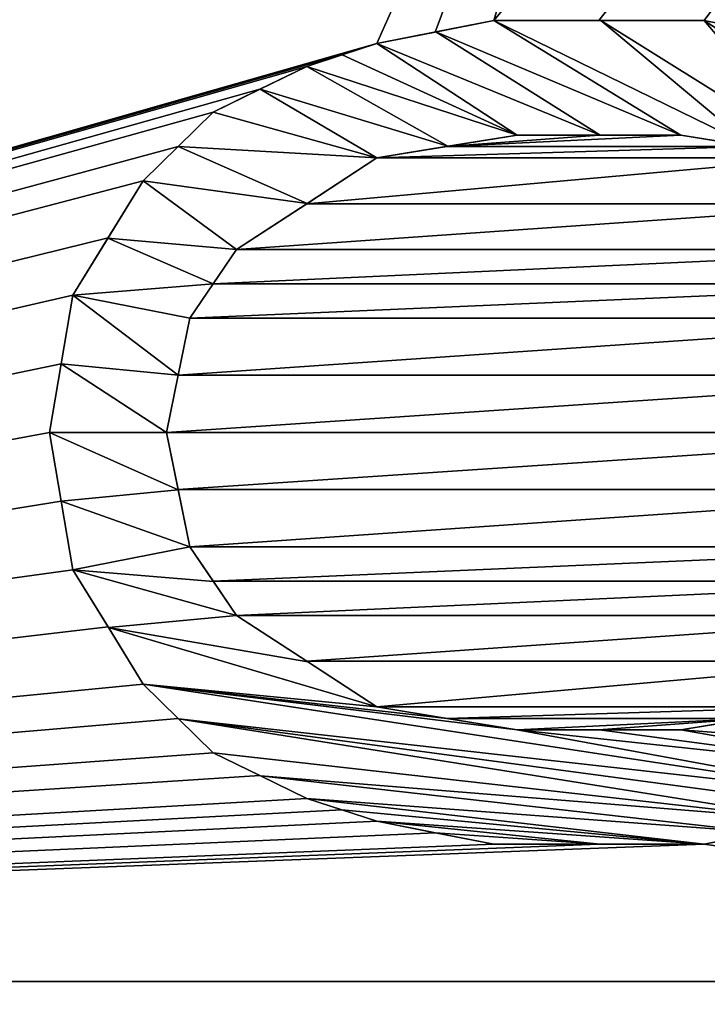
# Model space of a CAD drawing. Units: millimetres. Extents: x -92 to 93, y -92 to 92.
# Drawn here: x -5 to -3, y 0 to 4 of the extents above; entities that cross this region are included whole.
import ezdxf

# ---------------------------------------------------------------- set-up
doc = ezdxf.new("R2010")
doc.units = ezdxf.units.MM
doc.header["$LTSCALE"] = 101.851852
for name, color, linetype in [('148', 7, 'CONTINUOUS'), ('194', 7, 'CONTINUOUS'), ('195', 7, 'CONTINUOUS'), ('206', 7, 'CONTINUOUS'), ('207', 7, 'CONTINUOUS'), ('208', 7, 'CONTINUOUS'), ('209', 7, 'CONTINUOUS'), ('210', 7, 'CONTINUOUS'), ('211', 7, 'CONTINUOUS'), ('212', 7, 'CONTINUOUS'), ('213', 7, 'CONTINUOUS'), ('214', 7, 'CONTINUOUS'), ('215', 7, 'CONTINUOUS'), ('216', 7, 'CONTINUOUS'), ('217', 7, 'CONTINUOUS'), ('218', 7, 'CONTINUOUS'), ('219', 7, 'CONTINUOUS'), ('220', 7, 'CONTINUOUS'), ('221', 7, 'CONTINUOUS'), ('222', 7, 'CONTINUOUS'), ('223', 7, 'CONTINUOUS'), ('224', 7, 'CONTINUOUS'), ('225', 7, 'CONTINUOUS'), ('226', 7, 'CONTINUOUS'), ('227', 7, 'CONTINUOUS'), ('228', 7, 'CONTINUOUS'), ('229', 7, 'CONTINUOUS'), ('236', 7, 'CONTINUOUS'), ('237', 7, 'CONTINUOUS'), ('238', 7, 'CONTINUOUS'), ('344', 7, 'CONTINUOUS'), ('346', 7, 'CONTINUOUS'), ('347', 7, 'CONTINUOUS')]:
    doc.layers.add(name, color=color, linetype=linetype)

msp = doc.modelspace()

# ---------------------------------------------------------------- linework, layer by layer
at = {"layer": '148', "color": 253, "linetype": 'Continuous', "true_color": 0xababab}
for points in [[(3.3437, 11.7974, 61.4565), (-2.8061, 6.1199, 61.4862), (-3.583, 3.5, 61.492), (3.3437, 11.7974, 61.4565)], [(-3.2, 3.5, 61.4928), (3.3437, 11.7974, 61.4565), (-3.583, 3.5, 61.492), (-3.2, 3.5, 61.4928)], [(-2.817, 3.5, 61.4936), (3.3437, 11.7974, 61.4565), (-3.2, 3.5, 61.4928), (-2.817, 3.5, 61.4936)], [(-2.6042, 3.4583, 61.494), (3.3437, 11.7974, 61.4565), (-2.817, 3.5, 61.4936), (-2.6042, 3.4583, 61.494)], [(-18.7906, 10.5115, 61.3619), (-15.975, 0, 61.4222), (-3.3224, 6.5815, 61.4834), (-18.7906, 10.5115, 61.3619)], [(-3.3224, 6.5815, 61.4834), (-15.975, 0, 61.4222), (-3.1975, 6.2019, 61.4851), (-3.3224, 6.5815, 61.4834)], [(-3.1975, 6.2019, 61.4851), (-15.975, 0, 61.4222), (-2.8061, 6.1199, 61.4862), (-3.1975, 6.2019, 61.4851)], [(-2.8061, 6.1199, 61.4862), (-15.975, 0, 61.4222), (-4.0085, 3.4167, 61.4911), (-2.8061, 6.1199, 61.4862)], [(-3.7957, 3.4583, 61.4916), (-2.8061, 6.1199, 61.4862), (-4.0085, 3.4167, 61.4911), (-3.7957, 3.4583, 61.4916)], [(-3.583, 3.5, 61.492), (-2.8061, 6.1199, 61.4862), (-3.7957, 3.4583, 61.4916), (-3.583, 3.5, 61.492)], [(-4.0085, 3.4167, 61.4911), (-15.975, 0, 61.4222), (-4.1362, 3.375, 61.4909), (-4.0085, 3.4167, 61.4911)], [(-4.1362, 3.375, 61.4909), (-15.975, 0, 61.4222), (-4.2638, 3.3333, 61.4906), (-4.1362, 3.375, 61.4909)], [(-4.2638, 3.3333, 61.4906), (-15.975, 0, 61.4222), (-4.434, 3.25, 61.4903), (-4.2638, 3.3333, 61.4906)], [(-4.434, 3.25, 61.4903), (-15.975, 0, 61.4222), (-4.6043, 3.1667, 61.49), (-4.434, 3.25, 61.4903)], [(-4.6043, 3.1667, 61.49), (-15.975, 0, 61.4222), (-4.7319, 3.0417, 61.4899), (-4.6043, 3.1667, 61.49)], [(-3.4979, 3.0833, 61.493), (-3.7532, 3.0417, 61.4925), (-3.2, 3.0833, 61.4936), (-3.4979, 3.0833, 61.493)], [(-3.2, 3.0833, 61.4936), (-3.7532, 3.0417, 61.4925), (-2.9021, 3.0833, 61.4942), (-3.2, 3.0833, 61.4936)], [(-2.9021, 3.0833, 61.4942), (-3.7532, 3.0417, 61.4925), (-2.6468, 3.0417, 61.4947), (-2.9021, 3.0833, 61.4942)], [(-4.7319, 3.0417, 61.4899), (-15.975, 0, 61.4222), (-4.8596, 2.9167, 61.4897), (-4.7319, 3.0417, 61.4899)], [(-3.7532, 3.0417, 61.4925), (-4.0085, 3, 61.4919), (-2.6468, 3.0417, 61.4947), (-3.7532, 3.0417, 61.4925)], [(-2.6468, 3.0417, 61.4947), (-4.0085, 3, 61.4919), (-2.3915, 3, 61.4952), (-2.6468, 3.0417, 61.4947)], [(-4.0085, 3, 61.4919), (-4.2638, 2.8333, 61.4915), (-2.3915, 3, 61.4952), (-4.0085, 3, 61.4919)], [(-2.3915, 3, 61.4952), (-4.2638, 2.8333, 61.4915), (-2.1361, 2.8333, 61.4959), (-2.3915, 3, 61.4952)], [(-4.8596, 2.9167, 61.4897), (-15.975, 0, 61.4222), (-4.9872, 2.7083, 61.4896), (-4.8596, 2.9167, 61.4897)], [(-4.2638, 2.8333, 61.4915), (-4.5191, 2.6667, 61.4911), (-2.1361, 2.8333, 61.4959), (-4.2638, 2.8333, 61.4915)], [(-2.1361, 2.8333, 61.4959), (-4.5191, 2.6667, 61.4911), (-1.8809, 2.6667, 61.4965), (-2.1361, 2.8333, 61.4959)], [(-4.9872, 2.7083, 61.4896), (-15.975, 0, 61.4222), (-5.1149, 2.5, 61.4896), (-4.9872, 2.7083, 61.4896)], [(-4.5191, 2.6667, 61.4911), (-4.6043, 2.5417, 61.491), (-1.8809, 2.6667, 61.4965), (-4.5191, 2.6667, 61.4911)], [(-1.8809, 2.6667, 61.4965), (-4.6043, 2.5417, 61.491), (-1.7957, 2.5417, 61.4968), (-1.8809, 2.6667, 61.4965)], [(-4.6043, 2.5417, 61.491), (-4.6894, 2.4167, 61.491), (-1.7957, 2.5417, 61.4968), (-4.6043, 2.5417, 61.491)], [(-1.7957, 2.5417, 61.4968), (-4.6894, 2.4167, 61.491), (-1.7106, 2.4167, 61.4971), (-1.7957, 2.5417, 61.4968)], [(-5.1149, 2.5, 61.4896), (-15.975, 0, 61.4222), (-5.1574, 2.25, 61.4898), (-5.1149, 2.5, 61.4896)], [(-4.6894, 2.4167, 61.491), (-4.7319, 2.2083, 61.4911), (-1.7106, 2.4167, 61.4971), (-4.6894, 2.4167, 61.491)], [(-1.7106, 2.4167, 61.4971), (-4.7319, 2.2083, 61.4911), (-1.6681, 2.2083, 61.4974), (-1.7106, 2.4167, 61.4971)], [(-5.1574, 2.25, 61.4898), (-15.975, 0, 61.4222), (-5.2, 2, 61.4899), (-5.1574, 2.25, 61.4898)], [(-4.7319, 2.2083, 61.4911), (-4.7745, 2, 61.4913), (-1.6681, 2.2083, 61.4974), (-4.7319, 2.2083, 61.4911)], [(-1.6681, 2.2083, 61.4974), (-4.7745, 2, 61.4913), (-1.6255, 2, 61.4977), (-1.6681, 2.2083, 61.4974)], [(-5.2, 2, 61.4899), (-15.975, 0, 61.4222), (-5.1574, 1.75, 61.4904), (-5.2, 2, 61.4899)], [(-4.7745, 2, 61.4913), (-4.7319, 1.7917, 61.4916), (-1.6255, 2, 61.4977), (-4.7745, 2, 61.4913)], [(-1.6255, 2, 61.4977), (-4.7319, 1.7917, 61.4916), (-1.6681, 1.7917, 61.4979), (-1.6255, 2, 61.4977)], [(-4.7319, 1.7917, 61.4916), (-4.6894, 1.5833, 61.492), (-1.6681, 1.7917, 61.4979), (-4.7319, 1.7917, 61.4916)], [(-1.6681, 1.7917, 61.4979), (-4.6894, 1.5833, 61.492), (-1.7106, 1.5833, 61.4981), (-1.6681, 1.7917, 61.4979)], [(-5.1574, 1.75, 61.4904), (-15.975, 0, 61.4222), (-5.1149, 1.5, 61.4907), (-5.1574, 1.75, 61.4904)], [(-4.6894, 1.5833, 61.492), (-4.6043, 1.4583, 61.4923), (-1.7106, 1.5833, 61.4981), (-4.6894, 1.5833, 61.492)], [(-1.7106, 1.5833, 61.4981), (-4.6043, 1.4583, 61.4923), (-1.7957, 1.4583, 61.4981), (-1.7106, 1.5833, 61.4981)], [(-5.1149, 1.5, 61.4907), (-15.975, 0, 61.4222), (-4.9872, 1.2916, 61.4913), (-5.1149, 1.5, 61.4907)], [(-4.6043, 1.4583, 61.4923), (-4.5191, 1.3333, 61.4927), (-1.7957, 1.4583, 61.4981), (-4.6043, 1.4583, 61.4923)], [(-1.7957, 1.4583, 61.4981), (-4.5191, 1.3333, 61.4927), (-1.8809, 1.3333, 61.4981), (-1.7957, 1.4583, 61.4981)], [(-4.5191, 1.3333, 61.4927), (-4.2638, 1.1667, 61.4935), (-1.8809, 1.3333, 61.4981), (-4.5191, 1.3333, 61.4927)], [(-1.8809, 1.3333, 61.4981), (-4.2638, 1.1667, 61.4935), (-2.1362, 1.1667, 61.4979), (-1.8809, 1.3333, 61.4981)], [(-4.9872, 1.2916, 61.4913), (-15.975, 0, 61.4222), (-4.8596, 1.0833, 61.4918), (-4.9872, 1.2916, 61.4913)], [(-4.2638, 1.1667, 61.4935), (-4.0085, 1, 61.4943), (-2.1362, 1.1667, 61.4979), (-4.2638, 1.1667, 61.4935)], [(-2.1362, 1.1667, 61.4979), (-4.0085, 1, 61.4943), (-2.3915, 1, 61.4976), (-2.1362, 1.1667, 61.4979)], [(-4.8596, 1.0833, 61.4918), (-15.975, 0, 61.4222), (-4.7319, 0.9583, 61.4923), (-4.8596, 1.0833, 61.4918)], [(-4.0085, 1, 61.4943), (-3.7532, 0.9583, 61.4949), (-2.3915, 1, 61.4976), (-4.0085, 1, 61.4943)], [(-2.3915, 1, 61.4976), (-3.7532, 0.9583, 61.4949), (-2.6468, 0.9583, 61.4972), (-2.3915, 1, 61.4976)], [(-4.7319, 0.9583, 61.4923), (-15.975, 0, 61.4222), (-4.6043, 0.8333, 61.4927), (-4.7319, 0.9583, 61.4923)], [(-3.7532, 0.9583, 61.4949), (-3.4979, 0.9167, 61.4955), (-2.6468, 0.9583, 61.4972), (-3.7532, 0.9583, 61.4949)], [(-2.6468, 0.9583, 61.4972), (-3.4979, 0.9167, 61.4955), (-3.2, 0.9167, 61.4962), (-2.6468, 0.9583, 61.4972)], [(-2.9021, 0.9167, 61.4967), (-2.6468, 0.9583, 61.4972), (-3.2, 0.9167, 61.4962), (-2.9021, 0.9167, 61.4967)], [(-4.6043, 0.8333, 61.4927), (-15.975, 0, 61.4222), (-4.434, 0.75, 61.4933), (-4.6043, 0.8333, 61.4927)], [(-4.434, 0.75, 61.4933), (-15.975, 0, 61.4222), (-4.2638, 0.6667, 61.4938), (-4.434, 0.75, 61.4933)], [(-4.2638, 0.6667, 61.4938), (-15.975, 0, 61.4222), (-4.1362, 0.625, 61.4941), (-4.2638, 0.6667, 61.4938)], [(-4.1362, 0.625, 61.4941), (-15.975, 0, 61.4222), (-4.0085, 0.5833, 61.4944), (-4.1362, 0.625, 61.4941)], [(-4.0085, 0.5833, 61.4944), (-15.975, 0, 61.4222), (-3.7957, 0.5417, 61.495), (-4.0085, 0.5833, 61.4944)], [(-15.975, 0, 61.4222), (-3.583, 0.5, 61.4955), (-3.7957, 0.5417, 61.495), (-15.975, 0, 61.4222)], [(-2.817, 0.5, 61.4971), (0.667, 0, 61.5), (-2.6043, 0.5417, 61.4974), (-2.817, 0.5, 61.4971)], [(-15.975, 0, 61.4222), (0.667, 0, 61.5), (-2.817, 0.5, 61.4971), (-15.975, 0, 61.4222)], [(-3.583, 0.5, 61.4955), (-15.975, 0, 61.4222), (-3.2, 0.5, 61.4963), (-3.583, 0.5, 61.4955)], [(-3.2, 0.5, 61.4963), (-15.975, 0, 61.4222), (-2.817, 0.5, 61.4971), (-3.2, 0.5, 61.4963)], [(-15.975, 0, 61.4222), (-18.7538, -10.4473, 61.3627), (-5.2, -1, 61.4908), (-15.975, 0, 61.4222)], [(0.667, 0, 61.5), (-15.975, 0, 61.4222), (-2.9021, -0.1667, 61.497), (0.667, 0, 61.5)], [(-2.9021, -0.1667, 61.497), (-15.975, 0, 61.4222), (-5.2, -1, 61.4908), (-2.9021, -0.1667, 61.497)], [(-2.6468, -0.1667, 61.4974), (0.667, 0, 61.5), (-2.9021, -0.1667, 61.497), (-2.6468, -0.1667, 61.4974)]]:
    msp.add_3dface(points, dxfattribs=at)
at = {"layer": '194', "color": 253, "linetype": 'Continuous', "true_color": 0xababab}
for points in [[(-3.583, 0.5, 61.4955), (-3.2, 0.5, 61.4963), (-3.583, 0.5, 61.6955), (-3.583, 0.5, 61.4955)], [(-3.583, 0.5, 61.6955), (-3.2, 0.5, 61.4963), (-3.1972, 0.5, 61.6964), (-3.583, 0.5, 61.6955)], [(-3.2, 0.5, 61.4963), (-2.817, 0.5, 61.4971), (-3.1972, 0.5, 61.6964), (-3.2, 0.5, 61.4963)], [(-3.1972, 0.5, 61.6964), (-2.817, 0.5, 61.4971), (-2.817, 0.5, 61.6971), (-3.1972, 0.5, 61.6964)]]:
    msp.add_3dface(points, dxfattribs=at)
at = {"layer": '195', "color": 253, "linetype": 'Continuous', "true_color": 0xababab}
for points in [[(-2.817, 0.5, 61.6971), (-2.6043, 0.5417, 61.4974), (-2.6022, 0.5421, 61.6975), (-2.817, 0.5, 61.6971)], [(-2.817, 0.5, 61.4971), (-2.6043, 0.5417, 61.4974), (-2.817, 0.5, 61.6971), (-2.817, 0.5, 61.4971)]]:
    msp.add_3dface(points, dxfattribs=at)
at = {"layer": '206', "color": 253, "linetype": 'Continuous', "true_color": 0xababab}
for points in [[(-2.6042, 3.4583, 61.494), (-2.817, 3.5, 61.4936), (-2.602, 3.4579, 61.6953), (-2.6042, 3.4583, 61.494)], [(-2.602, 3.4579, 61.6953), (-2.817, 3.5, 61.4936), (-2.817, 3.5, 61.6948), (-2.602, 3.4579, 61.6953)]]:
    msp.add_3dface(points, dxfattribs=at)
at = {"layer": '207', "color": 253, "linetype": 'Continuous', "true_color": 0xababab}
for points in [[(-3.2, 3.5, 61.4928), (-3.583, 3.5, 61.492), (-3.1932, 3.5, 61.694), (-3.2, 3.5, 61.4928)], [(-3.1932, 3.5, 61.694), (-3.583, 3.5, 61.492), (-3.583, 3.5, 61.6931), (-3.1932, 3.5, 61.694)], [(-2.817, 3.5, 61.4936), (-3.2, 3.5, 61.4928), (-2.817, 3.5, 61.6948), (-2.817, 3.5, 61.4936)], [(-2.817, 3.5, 61.6948), (-3.2, 3.5, 61.4928), (-3.1932, 3.5, 61.694), (-2.817, 3.5, 61.6948)]]:
    msp.add_3dface(points, dxfattribs=at)
at = {"layer": '208', "color": 253, "linetype": 'Continuous', "true_color": 0xababab}
for points in [[(-3.583, 3.5, 61.492), (-3.7957, 3.4583, 61.4916), (-3.583, 3.5, 61.6931), (-3.583, 3.5, 61.492)], [(-3.583, 3.5, 61.6931), (-3.7957, 3.4583, 61.4916), (-3.7933, 3.4588, 61.6926), (-3.583, 3.5, 61.6931)], [(-3.7957, 3.4583, 61.4916), (-4.0085, 3.4167, 61.4911), (-3.7933, 3.4588, 61.6926), (-3.7957, 3.4583, 61.4916)], [(-3.7933, 3.4588, 61.6926), (-4.0085, 3.4167, 61.4911), (-4.0085, 3.4167, 61.6921), (-3.7933, 3.4588, 61.6926)]]:
    msp.add_3dface(points, dxfattribs=at)
at = {"layer": '209', "color": 253, "linetype": 'Continuous', "true_color": 0xababab}
for points in [[(-4.0085, 3.4167, 61.4911), (-4.1362, 3.375, 61.4909), (-4.0085, 3.4167, 61.6921), (-4.0085, 3.4167, 61.4911)], [(-4.0085, 3.4167, 61.6921), (-4.1362, 3.375, 61.4909), (-4.1353, 3.3753, 61.6919), (-4.0085, 3.4167, 61.6921)], [(-4.1362, 3.375, 61.4909), (-4.2638, 3.3333, 61.4906), (-4.1353, 3.3753, 61.6919), (-4.1362, 3.375, 61.4909)], [(-4.1353, 3.3753, 61.6919), (-4.2638, 3.3333, 61.4906), (-4.2638, 3.3333, 61.6916), (-4.1353, 3.3753, 61.6919)]]:
    msp.add_3dface(points, dxfattribs=at)
at = {"layer": '210', "color": 253, "linetype": 'Continuous', "true_color": 0xababab}
for points in [[(-4.2638, 3.3333, 61.4906), (-4.434, 3.25, 61.4903), (-4.2638, 3.3333, 61.6916), (-4.2638, 3.3333, 61.4906)], [(-4.2638, 3.3333, 61.6916), (-4.434, 3.25, 61.4903), (-4.433, 3.2505, 61.6912), (-4.2638, 3.3333, 61.6916)], [(-4.434, 3.25, 61.4903), (-4.6043, 3.1667, 61.49), (-4.433, 3.2505, 61.6912), (-4.434, 3.25, 61.4903)], [(-4.433, 3.2505, 61.6912), (-4.6043, 3.1667, 61.49), (-4.6043, 3.1667, 61.6908), (-4.433, 3.2505, 61.6912)]]:
    msp.add_3dface(points, dxfattribs=at)
at = {"layer": '211', "color": 253, "linetype": 'Continuous', "true_color": 0xababab}
for points in [[(-4.6043, 3.1667, 61.49), (-4.7319, 3.0417, 61.4899), (-4.6043, 3.1667, 61.6908), (-4.6043, 3.1667, 61.49)], [(-4.6043, 3.1667, 61.6908), (-4.7319, 3.0417, 61.4899), (-4.7319, 3.0417, 61.6906), (-4.6043, 3.1667, 61.6908)], [(-4.7319, 3.0417, 61.4899), (-4.8596, 2.9167, 61.4897), (-4.7319, 3.0417, 61.6906), (-4.7319, 3.0417, 61.4899)], [(-4.7319, 3.0417, 61.6906), (-4.8596, 2.9167, 61.4897), (-4.8596, 2.9167, 61.6904), (-4.7319, 3.0417, 61.6906)]]:
    msp.add_3dface(points, dxfattribs=at)
at = {"layer": '212', "color": 253, "linetype": 'Continuous', "true_color": 0xababab}
for points in [[(-4.8596, 2.9167, 61.6904), (-4.9872, 2.7083, 61.4896), (-4.9874, 2.7081, 61.6902), (-4.8596, 2.9167, 61.6904)], [(-4.8596, 2.9167, 61.4897), (-4.9872, 2.7083, 61.4896), (-4.8596, 2.9167, 61.6904), (-4.8596, 2.9167, 61.4897)], [(-4.9872, 2.7083, 61.4896), (-5.1149, 2.5, 61.4896), (-4.9874, 2.7081, 61.6902), (-4.9872, 2.7083, 61.4896)], [(-4.9874, 2.7081, 61.6902), (-5.1149, 2.5, 61.4896), (-5.1149, 2.5, 61.69), (-4.9874, 2.7081, 61.6902)]]:
    msp.add_3dface(points, dxfattribs=at)
at = {"layer": '213', "color": 253, "linetype": 'Continuous', "true_color": 0xababab}
for points in [[(-5.1149, 2.5, 61.4896), (-5.1574, 2.25, 61.4898), (-5.1149, 2.5, 61.69), (-5.1149, 2.5, 61.4896)], [(-5.1149, 2.5, 61.69), (-5.1574, 2.25, 61.4898), (-5.1574, 2.2502, 61.6902), (-5.1149, 2.5, 61.69)], [(-5.1574, 2.25, 61.4898), (-5.2, 2, 61.4899), (-5.1574, 2.2502, 61.6902), (-5.1574, 2.25, 61.4898)], [(-5.1574, 2.2502, 61.6902), (-5.2, 2, 61.4899), (-5.2, 2, 61.6903), (-5.1574, 2.2502, 61.6902)]]:
    msp.add_3dface(points, dxfattribs=at)
at = {"layer": '214', "color": 253, "linetype": 'Continuous', "true_color": 0xababab}
for points in [[(-5.2, 2, 61.4899), (-5.1574, 1.75, 61.4904), (-5.2, 2, 61.6903), (-5.2, 2, 61.4899)], [(-5.2, 2, 61.6903), (-5.1574, 1.75, 61.4904), (-5.1574, 1.7498, 61.6906), (-5.2, 2, 61.6903)], [(-5.1574, 1.75, 61.4904), (-5.1149, 1.5, 61.4907), (-5.1574, 1.7498, 61.6906), (-5.1574, 1.75, 61.4904)], [(-5.1574, 1.7498, 61.6906), (-5.1149, 1.5, 61.4907), (-5.1149, 1.5, 61.6909), (-5.1574, 1.7498, 61.6906)]]:
    msp.add_3dface(points, dxfattribs=at)
at = {"layer": '215', "color": 253, "linetype": 'Continuous', "true_color": 0xababab}
for points in [[(-5.1149, 1.5, 61.4907), (-4.9872, 1.2916, 61.4913), (-5.1149, 1.5, 61.6909), (-5.1149, 1.5, 61.4907)], [(-5.1149, 1.5, 61.6909), (-4.9872, 1.2916, 61.4913), (-4.9859, 1.2895, 61.6914), (-5.1149, 1.5, 61.6909)], [(-4.9872, 1.2916, 61.4913), (-4.8596, 1.0833, 61.4918), (-4.9859, 1.2895, 61.6914), (-4.9872, 1.2916, 61.4913)], [(-4.9859, 1.2895, 61.6914), (-4.8596, 1.0833, 61.4918), (-4.8596, 1.0833, 61.6919), (-4.9859, 1.2895, 61.6914)]]:
    msp.add_3dface(points, dxfattribs=at)
at = {"layer": '216', "color": 253, "linetype": 'Continuous', "true_color": 0xababab}
for points in [[(-4.8596, 1.0833, 61.4918), (-4.7319, 0.9583, 61.4923), (-4.8596, 1.0833, 61.6919), (-4.8596, 1.0833, 61.4918)], [(-4.8596, 1.0833, 61.6919), (-4.7319, 0.9583, 61.4923), (-4.7308, 0.9572, 61.6924), (-4.8596, 1.0833, 61.6919)], [(-4.7319, 0.9583, 61.4923), (-4.6043, 0.8333, 61.4927), (-4.7308, 0.9572, 61.6924), (-4.7319, 0.9583, 61.4923)], [(-4.7308, 0.9572, 61.6924), (-4.6043, 0.8333, 61.4927), (-4.6043, 0.8333, 61.6928), (-4.7308, 0.9572, 61.6924)]]:
    msp.add_3dface(points, dxfattribs=at)
at = {"layer": '217', "color": 253, "linetype": 'Continuous', "true_color": 0xababab}
for points in [[(-4.6043, 0.8333, 61.4927), (-4.434, 0.75, 61.4933), (-4.6043, 0.8333, 61.6928), (-4.6043, 0.8333, 61.4927)], [(-4.6043, 0.8333, 61.6928), (-4.434, 0.75, 61.4933), (-4.4327, 0.7494, 61.6933), (-4.6043, 0.8333, 61.6928)], [(-4.434, 0.75, 61.4933), (-4.2638, 0.6667, 61.4938), (-4.4327, 0.7494, 61.6933), (-4.434, 0.75, 61.4933)], [(-4.4327, 0.7494, 61.6933), (-4.2638, 0.6667, 61.4938), (-4.2638, 0.6667, 61.6938), (-4.4327, 0.7494, 61.6933)]]:
    msp.add_3dface(points, dxfattribs=at)
at = {"layer": '218', "color": 253, "linetype": 'Continuous', "true_color": 0xababab}
for points in [[(-4.2638, 0.6667, 61.4938), (-4.1362, 0.625, 61.4941), (-4.2638, 0.6667, 61.6938), (-4.2638, 0.6667, 61.4938)], [(-4.2638, 0.6667, 61.6938), (-4.1362, 0.625, 61.4941), (-4.1356, 0.6248, 61.6941), (-4.2638, 0.6667, 61.6938)], [(-4.1362, 0.625, 61.4941), (-4.0085, 0.5833, 61.4944), (-4.1356, 0.6248, 61.6941), (-4.1362, 0.625, 61.4941)], [(-4.1356, 0.6248, 61.6941), (-4.0085, 0.5833, 61.4944), (-4.0085, 0.5833, 61.6945), (-4.1356, 0.6248, 61.6941)]]:
    msp.add_3dface(points, dxfattribs=at)
at = {"layer": '219', "color": 253, "linetype": 'Continuous', "true_color": 0xababab}
for points in [[(-4.0085, 0.5833, 61.4944), (-3.7957, 0.5417, 61.495), (-4.0085, 0.5833, 61.6945), (-4.0085, 0.5833, 61.4944)], [(-4.0085, 0.5833, 61.6945), (-3.7957, 0.5417, 61.495), (-3.7949, 0.5415, 61.695), (-4.0085, 0.5833, 61.6945)], [(-3.7957, 0.5417, 61.495), (-3.583, 0.5, 61.4955), (-3.7949, 0.5415, 61.695), (-3.7957, 0.5417, 61.495)], [(-3.583, 0.5, 61.4955), (-3.583, 0.5, 61.6955), (-3.7949, 0.5415, 61.695), (-3.583, 0.5, 61.4955)]]:
    msp.add_3dface(points, dxfattribs=at)
at = {"layer": '220', "color": 253, "linetype": 'Continuous', "true_color": 0xababab}
for points in [[(-3.7532, 0.9583, 61.4949), (-4.0085, 1, 61.4943), (-3.753, 0.9583, 61.695), (-3.7532, 0.9583, 61.4949)], [(-3.753, 0.9583, 61.695), (-4.0085, 1, 61.4943), (-4.0085, 1, 61.6943), (-3.753, 0.9583, 61.695)], [(-3.4979, 0.9167, 61.4955), (-3.7532, 0.9583, 61.4949), (-3.4979, 0.9167, 61.6956), (-3.4979, 0.9167, 61.4955)], [(-3.4979, 0.9167, 61.6956), (-3.7532, 0.9583, 61.4949), (-3.753, 0.9583, 61.695), (-3.4979, 0.9167, 61.6956)]]:
    msp.add_3dface(points, dxfattribs=at)
at = {"layer": '221', "color": 253, "linetype": 'Continuous', "true_color": 0xababab}
for points in [[(-4.2638, 1.1667, 61.4935), (-4.5191, 1.3333, 61.4927), (-4.2604, 1.1644, 61.6936), (-4.2638, 1.1667, 61.4935)], [(-4.2604, 1.1644, 61.6936), (-4.5191, 1.3333, 61.4927), (-4.5191, 1.3333, 61.6928), (-4.2604, 1.1644, 61.6936)], [(-4.0085, 1, 61.4943), (-4.2638, 1.1667, 61.4935), (-4.0085, 1, 61.6943), (-4.0085, 1, 61.4943)], [(-4.0085, 1, 61.6943), (-4.2638, 1.1667, 61.4935), (-4.2604, 1.1644, 61.6936), (-4.0085, 1, 61.6943)]]:
    msp.add_3dface(points, dxfattribs=at)
at = {"layer": '222', "color": 253, "linetype": 'Continuous', "true_color": 0xababab}
for points in [[(-4.6043, 1.4583, 61.4923), (-4.6894, 1.5833, 61.492), (-4.6036, 1.4573, 61.6925), (-4.6043, 1.4583, 61.4923)], [(-4.6036, 1.4573, 61.6925), (-4.6894, 1.5833, 61.492), (-4.6894, 1.5833, 61.6922), (-4.6036, 1.4573, 61.6925)], [(-4.5191, 1.3333, 61.4927), (-4.6043, 1.4583, 61.4923), (-4.5191, 1.3333, 61.6928), (-4.5191, 1.3333, 61.4927)], [(-4.5191, 1.3333, 61.6928), (-4.6043, 1.4583, 61.4923), (-4.6036, 1.4573, 61.6925), (-4.5191, 1.3333, 61.6928)]]:
    msp.add_3dface(points, dxfattribs=at)
at = {"layer": '223', "color": 253, "linetype": 'Continuous', "true_color": 0xababab}
for points in [[(-4.7319, 1.7917, 61.4916), (-4.7745, 2, 61.4913), (-4.7319, 1.7914, 61.6919), (-4.7319, 1.7917, 61.4916)], [(-4.7319, 1.7914, 61.6919), (-4.7745, 2, 61.4913), (-4.7745, 2, 61.6916), (-4.7319, 1.7914, 61.6919)], [(-4.6894, 1.5833, 61.492), (-4.7319, 1.7917, 61.4916), (-4.6894, 1.5833, 61.6922), (-4.6894, 1.5833, 61.492)], [(-4.6894, 1.5833, 61.6922), (-4.7319, 1.7917, 61.4916), (-4.7319, 1.7914, 61.6919), (-4.6894, 1.5833, 61.6922)]]:
    msp.add_3dface(points, dxfattribs=at)
at = {"layer": '224', "color": 253, "linetype": 'Continuous', "true_color": 0xababab}
for points in [[(-4.7319, 2.2083, 61.4911), (-4.6894, 2.4167, 61.491), (-4.7319, 2.2085, 61.6915), (-4.7319, 2.2083, 61.4911)], [(-4.7319, 2.2085, 61.6915), (-4.6894, 2.4167, 61.491), (-4.6894, 2.4167, 61.6915), (-4.7319, 2.2085, 61.6915)], [(-4.7745, 2, 61.6916), (-4.7319, 2.2083, 61.4911), (-4.7319, 2.2085, 61.6915), (-4.7745, 2, 61.6916)], [(-4.7745, 2, 61.4913), (-4.7319, 2.2083, 61.4911), (-4.7745, 2, 61.6916), (-4.7745, 2, 61.4913)]]:
    msp.add_3dface(points, dxfattribs=at)
at = {"layer": '225', "color": 253, "linetype": 'Continuous', "true_color": 0xababab}
for points in [[(-4.6043, 2.5417, 61.491), (-4.5191, 2.6667, 61.4911), (-4.6043, 2.5416, 61.6916), (-4.6043, 2.5417, 61.491)], [(-4.6043, 2.5416, 61.6916), (-4.5191, 2.6667, 61.4911), (-4.5191, 2.6667, 61.6917), (-4.6043, 2.5416, 61.6916)], [(-4.6894, 2.4167, 61.491), (-4.6043, 2.5417, 61.491), (-4.6894, 2.4167, 61.6915), (-4.6894, 2.4167, 61.491)], [(-4.6894, 2.4167, 61.6915), (-4.6043, 2.5417, 61.491), (-4.6043, 2.5416, 61.6916), (-4.6894, 2.4167, 61.6915)]]:
    msp.add_3dface(points, dxfattribs=at)
at = {"layer": '226', "color": 253, "linetype": 'Continuous', "true_color": 0xababab}
for points in [[(-4.2638, 2.8333, 61.4915), (-4.0085, 3, 61.4919), (-4.2621, 2.8345, 61.6922), (-4.2638, 2.8333, 61.4915)], [(-4.2621, 2.8345, 61.6922), (-4.0085, 3, 61.4919), (-4.0085, 3, 61.6927), (-4.2621, 2.8345, 61.6922)], [(-4.5191, 2.6667, 61.6917), (-4.2638, 2.8333, 61.4915), (-4.2621, 2.8345, 61.6922), (-4.5191, 2.6667, 61.6917)], [(-4.5191, 2.6667, 61.4911), (-4.2638, 2.8333, 61.4915), (-4.5191, 2.6667, 61.6917), (-4.5191, 2.6667, 61.4911)]]:
    msp.add_3dface(points, dxfattribs=at)
at = {"layer": '227', "color": 253, "linetype": 'Continuous', "true_color": 0xababab}
for points in [[(-3.7532, 3.0417, 61.4925), (-3.4979, 3.0833, 61.493), (-3.7497, 3.0422, 61.6933), (-3.7532, 3.0417, 61.4925)], [(-3.7497, 3.0422, 61.6933), (-3.4979, 3.0833, 61.493), (-3.4979, 3.0833, 61.6939), (-3.7497, 3.0422, 61.6933)], [(-4.0085, 3, 61.6927), (-3.7532, 3.0417, 61.4925), (-3.7497, 3.0422, 61.6933), (-4.0085, 3, 61.6927)], [(-4.0085, 3, 61.4919), (-3.7532, 3.0417, 61.4925), (-4.0085, 3, 61.6927), (-4.0085, 3, 61.4919)]]:
    msp.add_3dface(points, dxfattribs=at)
at = {"layer": '228', "color": 253, "linetype": 'Continuous', "true_color": 0xababab}
for points in [[(-3.4979, 3.0833, 61.493), (-3.2, 3.0833, 61.4936), (-3.4979, 3.0833, 61.6939), (-3.4979, 3.0833, 61.493)], [(-3.4979, 3.0833, 61.6939), (-3.2, 3.0833, 61.4936), (-3.1954, 3.0833, 61.6946), (-3.4979, 3.0833, 61.6939)], [(-3.2, 3.0833, 61.4936), (-2.9021, 3.0833, 61.4942), (-3.1954, 3.0833, 61.6946), (-3.2, 3.0833, 61.4936)], [(-3.1954, 3.0833, 61.6946), (-2.9021, 3.0833, 61.4942), (-2.9021, 3.0833, 61.6952), (-3.1954, 3.0833, 61.6946)]]:
    msp.add_3dface(points, dxfattribs=at)
at = {"layer": '229', "color": 253, "linetype": 'Continuous', "true_color": 0xababab}
for points in [[(-2.9021, 3.0833, 61.4942), (-2.6468, 3.0417, 61.4947), (-2.9021, 3.0833, 61.6952), (-2.9021, 3.0833, 61.4942)], [(-2.9021, 3.0833, 61.6952), (-2.6468, 3.0417, 61.4947), (-2.6436, 3.0411, 61.6958), (-2.9021, 3.0833, 61.6952)]]:
    msp.add_3dface(points, dxfattribs=at)
at = {"layer": '236', "color": 253, "linetype": 'Continuous', "true_color": 0xababab}
for points in [[(-2.6468, 0.9583, 61.4972), (-2.9021, 0.9167, 61.4967), (-2.6434, 0.9589, 61.6973), (-2.6468, 0.9583, 61.4972)], [(-2.6434, 0.9589, 61.6973), (-2.9021, 0.9167, 61.4967), (-2.9021, 0.9167, 61.6968), (-2.6434, 0.9589, 61.6973)]]:
    msp.add_3dface(points, dxfattribs=at)
at = {"layer": '237', "color": 253, "linetype": 'Continuous', "true_color": 0xababab}
for points in [[(-3.2, 0.9167, 61.4962), (-3.4979, 0.9167, 61.4955), (-3.1974, 0.9167, 61.6963), (-3.2, 0.9167, 61.4962)], [(-3.4979, 0.9167, 61.4955), (-3.4979, 0.9167, 61.6956), (-3.1974, 0.9167, 61.6963), (-3.4979, 0.9167, 61.4955)], [(-2.9021, 0.9167, 61.4967), (-3.2, 0.9167, 61.4962), (-2.9021, 0.9167, 61.6968), (-2.9021, 0.9167, 61.4967)], [(-2.9021, 0.9167, 61.6968), (-3.2, 0.9167, 61.4962), (-3.1974, 0.9167, 61.6963), (-2.9021, 0.9167, 61.6968)]]:
    msp.add_3dface(points, dxfattribs=at)
at = {"layer": '238', "color": 1, "linetype": 'Continuous', "true_color": 0xff0808}
for points in [[(-3.583, 3.5, 61.6931), (-3.7933, 3.4588, 61.6926), (-2.9021, 3.0833, 61.6952), (-3.583, 3.5, 61.6931)], [(-3.1932, 3.5, 61.694), (-3.583, 3.5, 61.6931), (-2.6436, 3.0411, 61.6958), (-3.1932, 3.5, 61.694)], [(-3.583, 3.5, 61.6931), (-2.9021, 3.0833, 61.6952), (-2.6436, 3.0411, 61.6958), (-3.583, 3.5, 61.6931)], [(-2.817, 3.5, 61.6948), (-3.1932, 3.5, 61.694), (-2.3915, 3, 61.6963), (-2.817, 3.5, 61.6948)], [(-3.1932, 3.5, 61.694), (-2.6436, 3.0411, 61.6958), (-2.3915, 3, 61.6963), (-3.1932, 3.5, 61.694)], [(-1.2851, 2.5, 61.6983), (-2.602, 3.4579, 61.6953), (-2.817, 3.5, 61.6948), (-1.2851, 2.5, 61.6983)], [(-1.2851, 2.5, 61.6983), (-2.817, 3.5, 61.6948), (-2.3915, 3, 61.6963), (-1.2851, 2.5, 61.6983)], [(-3.7933, 3.4588, 61.6926), (-4.0085, 3.4167, 61.6921), (-3.1954, 3.0833, 61.6946), (-3.7933, 3.4588, 61.6926)], [(-3.7933, 3.4588, 61.6926), (-3.1954, 3.0833, 61.6946), (-2.9021, 3.0833, 61.6952), (-3.7933, 3.4588, 61.6926)], [(-4.0085, 3.4167, 61.6921), (-4.1353, 3.3753, 61.6919), (-3.4979, 3.0833, 61.6939), (-4.0085, 3.4167, 61.6921)], [(-4.0085, 3.4167, 61.6921), (-3.4979, 3.0833, 61.6939), (-3.1954, 3.0833, 61.6946), (-4.0085, 3.4167, 61.6921)], [(-4.1353, 3.3753, 61.6919), (-4.2638, 3.3333, 61.6916), (-3.4979, 3.0833, 61.6939), (-4.1353, 3.3753, 61.6919)], [(-4.2638, 3.3333, 61.6916), (-4.433, 3.2505, 61.6912), (-3.7497, 3.0422, 61.6933), (-4.2638, 3.3333, 61.6916)], [(-4.2638, 3.3333, 61.6916), (-3.7497, 3.0422, 61.6933), (-3.4979, 3.0833, 61.6939), (-4.2638, 3.3333, 61.6916)], [(-4.433, 3.2505, 61.6912), (-4.6043, 3.1667, 61.6908), (-4.0085, 3, 61.6927), (-4.433, 3.2505, 61.6912)], [(-4.433, 3.2505, 61.6912), (-4.0085, 3, 61.6927), (-3.7497, 3.0422, 61.6933), (-4.433, 3.2505, 61.6912)], [(-4.6043, 3.1667, 61.6908), (-4.7319, 3.0417, 61.6906), (-4.0085, 3, 61.6927), (-4.6043, 3.1667, 61.6908)], [(-4.7319, 3.0417, 61.6906), (-4.8596, 2.9167, 61.6904), (-4.2621, 2.8345, 61.6922), (-4.7319, 3.0417, 61.6906)], [(-4.7319, 3.0417, 61.6906), (-4.2621, 2.8345, 61.6922), (-4.0085, 3, 61.6927), (-4.7319, 3.0417, 61.6906)], [(-4.8596, 2.9167, 61.6904), (-4.9874, 2.7081, 61.6902), (-4.5191, 2.6667, 61.6917), (-4.8596, 2.9167, 61.6904)], [(-4.8596, 2.9167, 61.6904), (-4.5191, 2.6667, 61.6917), (-4.2621, 2.8345, 61.6922), (-4.8596, 2.9167, 61.6904)], [(-4.9874, 2.7081, 61.6902), (-5.1149, 2.5, 61.69), (-4.6043, 2.5416, 61.6916), (-4.9874, 2.7081, 61.6902)], [(-4.9874, 2.7081, 61.6902), (-4.6043, 2.5416, 61.6916), (-4.5191, 2.6667, 61.6917), (-4.9874, 2.7081, 61.6902)], [(-5.1149, 2.5, 61.69), (-4.6894, 2.4167, 61.6915), (-4.6043, 2.5416, 61.6916), (-5.1149, 2.5, 61.69)], [(-5.1149, 2.5, 61.69), (-5.1574, 2.2502, 61.6902), (-4.7319, 2.2085, 61.6915), (-5.1149, 2.5, 61.69)], [(-5.1149, 2.5, 61.69), (-4.7319, 2.2085, 61.6915), (-4.6894, 2.4167, 61.6915), (-5.1149, 2.5, 61.69)], [(-5.1574, 2.2502, 61.6902), (-5.2, 2, 61.6903), (-4.7745, 2, 61.6916), (-5.1574, 2.2502, 61.6902)], [(-5.1574, 2.2502, 61.6902), (-4.7745, 2, 61.6916), (-4.7319, 2.2085, 61.6915), (-5.1574, 2.2502, 61.6902)], [(-5.2, 2, 61.6903), (-5.1574, 1.7498, 61.6906), (-4.7319, 1.7914, 61.6919), (-5.2, 2, 61.6903)], [(-5.2, 2, 61.6903), (-4.7319, 1.7914, 61.6919), (-4.7745, 2, 61.6916), (-5.2, 2, 61.6903)], [(-5.1574, 1.7498, 61.6906), (-4.6894, 1.5833, 61.6922), (-4.7319, 1.7914, 61.6919), (-5.1574, 1.7498, 61.6906)], [(-5.1574, 1.7498, 61.6906), (-5.1149, 1.5, 61.6909), (-4.6894, 1.5833, 61.6922), (-5.1574, 1.7498, 61.6906)], [(-5.1149, 1.5, 61.6909), (-4.6036, 1.4573, 61.6925), (-4.6894, 1.5833, 61.6922), (-5.1149, 1.5, 61.6909)], [(-5.1149, 1.5, 61.6909), (-4.9859, 1.2895, 61.6914), (-4.5191, 1.3333, 61.6928), (-5.1149, 1.5, 61.6909)], [(-5.1149, 1.5, 61.6909), (-4.5191, 1.3333, 61.6928), (-4.6036, 1.4573, 61.6925), (-5.1149, 1.5, 61.6909)], [(-4.9859, 1.2895, 61.6914), (-4.2604, 1.1644, 61.6936), (-4.5191, 1.3333, 61.6928), (-4.9859, 1.2895, 61.6914)], [(-4.9859, 1.2895, 61.6914), (-4.8596, 1.0833, 61.6919), (-4.0085, 1, 61.6943), (-4.9859, 1.2895, 61.6914)], [(-4.9859, 1.2895, 61.6914), (-4.0085, 1, 61.6943), (-4.2604, 1.1644, 61.6936), (-4.9859, 1.2895, 61.6914)], [(-2.1362, 0.6667, 61.6982), (-4.8596, 1.0833, 61.6919), (-4.7308, 0.9572, 61.6924), (-2.1362, 0.6667, 61.6982)], [(-4.8596, 1.0833, 61.6919), (-2.1362, 0.6667, 61.6982), (-3.4979, 0.9167, 61.6956), (-4.8596, 1.0833, 61.6919)], [(-4.8596, 1.0833, 61.6919), (-3.4979, 0.9167, 61.6956), (-3.753, 0.9583, 61.695), (-4.8596, 1.0833, 61.6919)], [(-4.8596, 1.0833, 61.6919), (-3.753, 0.9583, 61.695), (-4.0085, 1, 61.6943), (-4.8596, 1.0833, 61.6919)], [(-2.3915, 0.5833, 61.6978), (-2.2627, 0.6254, 61.698), (-4.7308, 0.9572, 61.6924), (-2.3915, 0.5833, 61.6978)], [(-2.3915, 0.5833, 61.6978), (-4.7308, 0.9572, 61.6924), (-4.6043, 0.8333, 61.6928), (-2.3915, 0.5833, 61.6978)], [(-2.2627, 0.6254, 61.698), (-2.1362, 0.6667, 61.6982), (-4.7308, 0.9572, 61.6924), (-2.2627, 0.6254, 61.698)], [(-1.7957, 0.8333, 61.6986), (-2.6434, 0.9589, 61.6973), (-2.9021, 0.9167, 61.6968), (-1.7957, 0.8333, 61.6986)], [(-2.1362, 0.6667, 61.6982), (-1.9636, 0.7512, 61.6984), (-3.4979, 0.9167, 61.6956), (-2.1362, 0.6667, 61.6982)], [(-3.4979, 0.9167, 61.6956), (-1.9636, 0.7512, 61.6984), (-3.1974, 0.9167, 61.6963), (-3.4979, 0.9167, 61.6956)], [(-1.9636, 0.7512, 61.6984), (-2.9021, 0.9167, 61.6968), (-3.1974, 0.9167, 61.6963), (-1.9636, 0.7512, 61.6984)], [(-1.9636, 0.7512, 61.6984), (-1.7957, 0.8333, 61.6986), (-2.9021, 0.9167, 61.6968), (-1.9636, 0.7512, 61.6984)], [(-2.3915, 0.5833, 61.6978), (-4.6043, 0.8333, 61.6928), (-4.4327, 0.7494, 61.6933), (-2.3915, 0.5833, 61.6978)], [(-2.6022, 0.5421, 61.6975), (-2.3915, 0.5833, 61.6978), (-4.4327, 0.7494, 61.6933), (-2.6022, 0.5421, 61.6975)], [(-2.6022, 0.5421, 61.6975), (-4.4327, 0.7494, 61.6933), (-4.2638, 0.6667, 61.6938), (-2.6022, 0.5421, 61.6975)], [(-2.817, 0.5, 61.6971), (-2.6022, 0.5421, 61.6975), (-4.2638, 0.6667, 61.6938), (-2.817, 0.5, 61.6971)], [(-2.817, 0.5, 61.6971), (-4.2638, 0.6667, 61.6938), (-4.1356, 0.6248, 61.6941), (-2.817, 0.5, 61.6971)], [(-2.817, 0.5, 61.6971), (-4.1356, 0.6248, 61.6941), (-4.0085, 0.5833, 61.6945), (-2.817, 0.5, 61.6971)], [(-3.1972, 0.5, 61.6964), (-2.817, 0.5, 61.6971), (-4.0085, 0.5833, 61.6945), (-3.1972, 0.5, 61.6964)], [(-3.1972, 0.5, 61.6964), (-4.0085, 0.5833, 61.6945), (-3.7949, 0.5415, 61.695), (-3.1972, 0.5, 61.6964)], [(-3.583, 0.5, 61.6955), (-3.1972, 0.5, 61.6964), (-3.7949, 0.5415, 61.695), (-3.583, 0.5, 61.6955)]]:
    msp.add_3dface(points, dxfattribs=at)
at = {"layer": '344', "linetype": 'Continuous'}
for points in [[(82.8137, -92.5, 54), (-82.2137, -92.5, 54), (82.8137, 92.5, 54), (82.8137, -92.5, 54)], [(-82.2137, -92.5, 54), (-82.2137, 92.5, 54), (82.8137, 92.5, 54), (-82.2137, -92.5, 54)]]:
    msp.add_3dface(points, dxfattribs=at)
at = {"layer": '346', "linetype": 'Continuous'}
for points in [[(-10, 10, 54), (10, 10, 54), (-10, -10, 54), (-10, 10, 54)], [(10, 10, 54), (10, -10, 54), (-10, -10, 54), (10, 10, 54)]]:
    msp.add_3dface(points, dxfattribs=at)
at = {"layer": '347', "linetype": 'Continuous'}
for points in [[(-10, 0, 64), (10, 0, 64), (-10, 0, 44), (-10, 0, 64)], [(10, 0, 64), (10, 0, 44), (-10, 0, 44), (10, 0, 64)]]:
    msp.add_3dface(points, dxfattribs=at)

doc.saveas('drawing.dxf')
